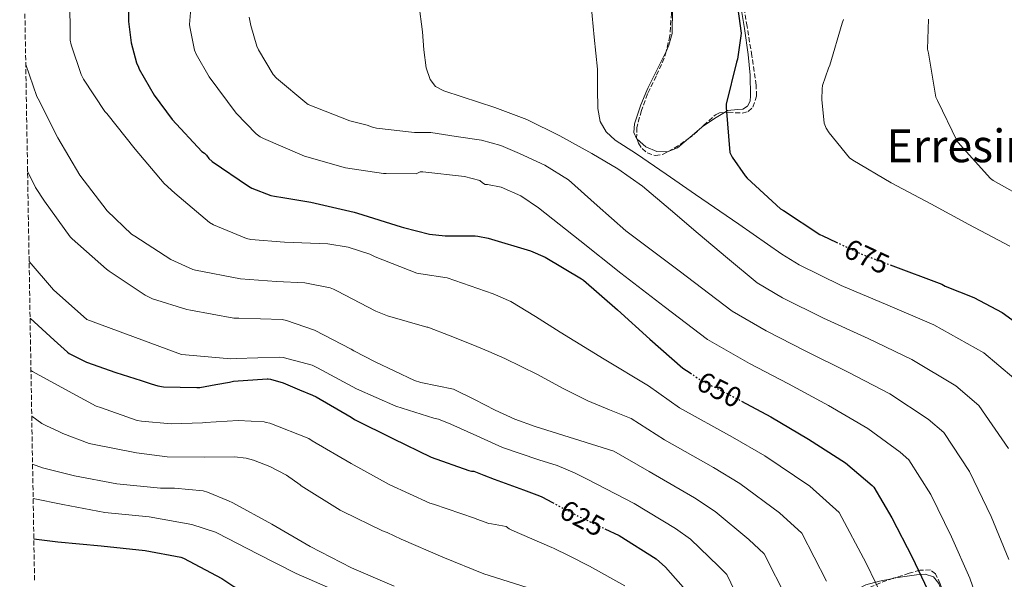
# Model space of a CAD drawing. Units: metres. Extents: x 617326 to 620781, y 4750249 to 4752627.
# Drawn here: x 617344 to 617690, y 4751227 to 4751424 of the extents above; entities that cross this region are included whole.
import ezdxf
from ezdxf.enums import TextEntityAlignment as Align

# ---------------------------------------------------------------- set-up
doc = ezdxf.new("R2010")
doc.units = ezdxf.units.M
doc.header["$MEASUREMENT"] = 0
doc.linetypes.add('DGN Style 3', pattern=[2.435890702152634, 1.739921930109024, -0.6959687720436097])
doc.linetypes.add('DGN Style 5', pattern=[1.217945351076317, 0.5219765790327072, -0.6959687720436097])
for name, color, linetype, lineweight in [('Cota de curva de nivel directora', 7, 'Continuous', 0), ('Curva de nivel directora', 30, 'Continuous', 30), ('Curva de nivel directora no vista', 30, 'DGN Style 5', 30), ('Curva de nivel intermedia', 30, 'Continuous', 0), ('Línea de cambio de uso (parcela vista)', 92, 'Continuous', 0), ('Texto de Área (paraje) menor', 7, 'Continuous', 0), ('Zona arbolada', 92, 'DGN Style 3', 0)]:
    doc.layers.add(name, color=color, linetype=linetype, lineweight=lineweight)
doc.styles.add('Style-Arial', font='arial.ttf')

msp = doc.modelspace()

# ---------------------------------------------------------------- linework, layer by layer
at = {"layer": 'Curva de nivel directora', "color": 30, "linetype": 'Continuous', "lineweight": 30, "flags": 128}
for points, elevation in [([(617382.3499999989, 4751438.670000001), (617382.4299999994, 4751423.300000002), (617383.3599999992, 4751415.880000001), (617385.1999999987, 4751408.779999999), (617385.9000000006, 4751407.270000001), (617386.209999999, 4751406.640000001), (617391.3900000001, 4751397.470000002), (617397.7599999983, 4751388.930000002), (617408.1899999997, 4751377.680000001), (617409.1100000007, 4751377.029999999), (617409.8499999982, 4751376.340000001), (617410.6299999984, 4751375.189999999), (617411.8099999985, 4751374.17), (617424.5899999993, 4751365.480000002), (617425.7999999986, 4751364.830000003)], 650.0000000000001), ([(617595.6599999989, 4751434.699999999), (617597.7699999989, 4751419.190000001), (617597.7499999988, 4751418.320000002), (617596.4999999994, 4751410.080000001), (617596.1599999996, 4751409.060000001), (617592.5499999997, 4751394.26), (617592.5399999986, 4751393.060000002), (617593.8300000007, 4751377.300000002), (617594.6799999999, 4751375.620000001), (617599.1700000004, 4751369.09), (617599.879999999, 4751368.289999999), (617611.7000000008, 4751357.560000001), (617612.6699999986, 4751356.939999999), (617625.4499999994, 4751348.470000003), (617626.4999999999, 4751348.020000001), (617631.2099999995, 4751345.820000002)], 675.0000000000001), ([(617425.7999999986, 4751364.830000003), (617432.4900000007, 4751362.25), (617433.7099999988, 4751361.99), (617436.6300000002, 4751361.500000001), (617446.5099999999, 4751359.840000001), (617461.7899999995, 4751356.310000001), (617462.9000000004, 4751356.029999999), (617478.3299999997, 4751351.250000001), (617479.0499999995, 4751350.960000004), (617488.2199999982, 4751348.650000001), (617493.7900000005, 4751347.980000001), (617504.3499999995, 4751347.980000001), (617505.2500000002, 4751347.910000001), (617508.9200000004, 4751347.170000002), (617523.7199999995, 4751342.779999999), (617528.8699999994, 4751340.530000002), (617541.6799999992, 4751332.970000002), (617542.35, 4751332.430000001), (617554.3300000003, 4751322.039999999), (617565.6499999993, 4751311.710000004), (617577.3199999993, 4751301.570000002), (617579.8799999985, 4751299.850000001)], 650.0000000000003), ([(617650.1900000006, 4751337.820000002), (617668.3200000002, 4751331), (617669.5299999993, 4751330.340000001), (617679.6599999992, 4751326.42), (617689.5199999987, 4751321.070000002), (617698.9199999998, 4751314.280000002)], 675.0000000000002), ([(617347.8199999998, 4751319.060000001), (617356.2499999986, 4751311.400000002), (617360.9400000003, 4751307.199999999), (617361.6100000008, 4751306.690000001), (617367.6399999991, 4751303.660000001), (617378.0100000004, 4751299.990000002), (617386.9099999988, 4751297.230000001), (617390.4499999991, 4751296.000000002), (617392.7400000002, 4751295.310000001), (617394.7599999986, 4751294.970000001), (617406.4199999995, 4751294.720000001), (617407.5100000004, 4751294.740000002), (617413.1399999985, 4751295.78), (617417.9199999995, 4751296.630000002), (617419.2899999997, 4751296.92), (617431.1699999997, 4751297.750000002), (617431.5299999996, 4751297.750000002), (617432.3900000001, 4751297.710000001), (617436.8200000002, 4751296.420000002), (617442.5099999988, 4751293.949999999), (617447.0599999996, 4751292.040000001), (617448.3699999994, 4751291.5), (617460.6899999997, 4751284.310000001), (617461.8499999997, 4751283.550000002), (617475.3300000001, 4751276.800000002), (617488.8499999985, 4751270.300000002), (617502.0799999986, 4751265.570000002), (617502.9799999993, 4751265.37), (617503.7799999996, 4751265.310000001), (617507.3499999992, 4751263.930000001), (617510.9199999988, 4751262.550000002), (617516.0899999987, 4751260.640000001), (617521.2799999987, 4751258.760000001), (617524.0799999994, 4751257.720000002), (617526.8800000001, 4751256.680000001), (617527.6800000003, 4751256.330000001), (617531.4800000001, 4751254.34)], 625.0000000000002), ([(617597.9199999986, 4751289.960000002), (617608.2499999997, 4751284.440000001), (617621.4999999999, 4751276.590000001), (617634.5399999998, 4751268.250000002), (617643.9199999986, 4751260.37), (617644.4500000007, 4751259.690000001), (617650.7999999986, 4751249), (617657.8799999997, 4751235.16), (617664.4800000001, 4751221.290000001)], 650.0000000000001), ([(617549.9000000004, 4751245.140000002), (617554.9400000006, 4751242.76), (617567.9600000005, 4751234.580000001), (617571.2399999995, 4751231.660000003), (617579.1799999989, 4751222.609999999)], 625), ([(617349.1499999998, 4751241.53), (617357.5400000005, 4751240.5), (617372.8699999994, 4751239.109999999), (617388.2599999986, 4751237.5), (617400.8099999992, 4751235.100000001), (617401.7699999983, 4751234.789999999), (617415.2499999985, 4751227.640000001), (617419.4900000008, 4751224.850000001), (617433.3600000001, 4751218.109999999), (617447.7699999983, 4751212.859999999), (617453.0900000001, 4751210.930000001), (617467.2799999992, 4751203.57), (617473.0900000005, 4751200.350000001)], 600.0000000000007)]:
    msp.add_lwpolyline(points, dxfattribs=dict(at, elevation=elevation))
at = {"layer": 'Curva de nivel directora no vista', "color": 30, "linetype": 'DGN Style 5', "lineweight": 30, "flags": 128}
for points, elevation in [([(617631.2099999995, 4751345.820000002), (617640.6799999999, 4751341.4), (617650.1900000006, 4751337.820000002)], 675.0000000000005), ([(617579.8799999985, 4751299.850000001), (617583.79, 4751297.210000001), (617594.8299999996, 4751291.609999999), (617597.9199999986, 4751289.960000002)], 650.0000000000005), ([(617531.4800000001, 4751254.34), (617541.0099999988, 4751249.330000001), (617549.9000000004, 4751245.140000002)], 625.0000000000005)]:
    msp.add_lwpolyline(points, dxfattribs=dict(at, elevation=elevation))
at = {"layer": 'Curva de nivel intermedia', "color": 30, "linetype": 'Continuous', "lineweight": 0, "flags": 128}
for points, elevation in [([(617586.0099999995, 4751311.569999999), (617570.7800000013, 4751323.26), (617555.5599999997, 4751334.939999999), (617541.0800000002, 4751346.409999999), (617526.5700000017, 4751357.920000001), (617520.2999999998, 4751362.119999998), (617513.4199999999, 4751365.109999998), (617508.5800000007, 4751366.05), (617507.8099999996, 4751366.109999998), (617506.8500000007, 4751366.689999999), (617505.8899999995, 4751367.449999999), (617500.5200000006, 4751368.929999999), (617485.8600000001, 4751370.46), (617484.9700000006, 4751370.46), (617483.6100000015, 4751369.82), (617472.99, 4751369.880000001), (617472.0500000011, 4751369.880000001), (617458.7200000006, 4751371.890000001), (617444.240000001, 4751376.060000001), (617429.8399999997, 4751382.190000001), (617428.7600000001, 4751382.8), (617427.360000001, 4751383.859999999), (617420.3200000002, 4751391.140000001), (617410.7300000011, 4751403.9), (617406.2400000007, 4751411.84), (617405.6600000019, 4751413.259999999), (617403.9299999995, 4751421.42), (617403.8600000002, 4751422.26), (617405.2000000014, 4751437.849999999)], 655), ([(617648.5000000009, 4751219.02), (617641.7900000007, 4751233.039999999), (617632.28, 4751250.779999999), (617621.9300000012, 4751260.109999998), (617606.0800000015, 4751270.789999999), (617594.8099999995, 4751277.349999999), (617576.100000001, 4751287.619999999), (617565.2000000001, 4751295.349999999), (617549.67, 4751304.739999998), (617534.1500000012, 4751314.130000001), (617525.5500000002, 4751319.689999999), (617516.7999999995, 4751324.980000001), (617510.6000000013, 4751327.689999999), (617502.5200000011, 4751330.510000001), (617494.4499999998, 4751333.32), (617485.1800000007, 4751334.659999999), (617483.75, 4751334.939999999), (617469.1900000002, 4751340.71), (617467.240000001, 4751341.619999999), (617459.6900000006, 4751344.02), (617452.5, 4751345.260000001), (617437.2300000016, 4751345.77), (617425.4800000011, 4751346.730000001), (617423.9099999998, 4751347.06), (617412.3600000006, 4751351.92), (617410.9500000002, 4751352.75), (617398.7400000016, 4751362.970000001), (617394.990000001, 4751366.42), (617384.8099999998, 4751378.439999999), (617374.7699999993, 4751391.029999998), (617374.1200000012, 4751391.739999998), (617366.5500000005, 4751403.069999998), (617365.7600000015, 4751404.679999998), (617362.2900000003, 4751415.140000001), (617361.9700000007, 4751416.75), (617361.8000000009, 4751432.220000001)], 645), ([(617484.5400000013, 4751429.509999999), (617485.7400000016, 4751419.679999999), (617486.2699999991, 4751413.38), (617487.1000000006, 4751407.099999999), (617488.4200000016, 4751402.970000001), (617490.390000001, 4751400.489999999), (617493.2600000007, 4751398.960000001), (617499.7500000017, 4751396.890000001), (617511.2000000003, 4751393.070000002), (617522.4700000001, 4751388.890000002), (617534.0300000005, 4751383.189999999), (617545.3200000003, 4751376.929999999), (617554.5000000002, 4751371.550000001), (617563.1700000005, 4751365.470000001), (617572.9500000017, 4751357.16), (617582.6900000004, 4751348.83), (617593.0400000014, 4751340.2), (617603.3900000004, 4751331.57), (617612.4000000004, 4751326.259999999), (617626.7600000014, 4751319.06), (617642.4300000002, 4751311.930000001), (617657.8000000013, 4751304.630000002), (617673.3000000002, 4751295.329999999), (617681.4000000004, 4751288.470000001), (617691.7800000006, 4751273.350000001)], 665.0000000000001), ([(617545.1300000004, 4751429.02), (617546.1600000008, 4751417.79), (617547.3000000007, 4751406.560000001), (617547.360000001, 4751399.689999999), (617547.4200000014, 4751392.81), (617548.2599999997, 4751388.25), (617550.3099999994, 4751384.550000001), (617553.51, 4751381.66), (617561.0000000001, 4751376.859999999), (617571.4100000017, 4751369.74), (617581.8000000007, 4751362.59), (617596.9400000018, 4751352.08), (617612.0800000008, 4751341.57), (617618.260000001, 4751337.810000001), (617632.9300000005, 4751330.600000001), (617649.4100000005, 4751323.710000001), (617665.5500000007, 4751316.76), (617683.0900000002, 4751306.980000001), (617693.7200000007, 4751298.069999999)], 670), ([(617691.860000001, 4751234.330000001), (617685.7200000011, 4751249.4), (617678.1200000015, 4751265.23), (617669.0900000012, 4751278.88), (617663.500000001, 4751283.679999999), (617650.0400000009, 4751292.51), (617635.4600000008, 4751300.15), (617620.5900000001, 4751307.52), (617606.550000001, 4751314.71), (617594.7000000001, 4751321.569999999), (617575.9900000015, 4751335.680000001), (617557.2899999998, 4751349.789999999), (617547.2000000002, 4751358.73), (617537.0600000013, 4751367.710000001), (617528.7900000013, 4751372.859999998), (617519.9100000008, 4751376.989999998), (617513.3300000004, 4751379.73), (617506.530000001, 4751381.600000001), (617497.6399999994, 4751382.949999998), (617488.7400000012, 4751384.310000001), (617483.0000000013, 4751384.32), (617469.5600000012, 4751385.9), (617468.1600000019, 4751386.249999999), (617466.3300000012, 4751386.949999998), (617460.2200000003, 4751388.470000001), (617445.6300000013, 4751394.220000001), (617445.0600000013, 4751394.539999999), (617434.4000000019, 4751403.46), (617433.2800000019, 4751404.67), (617428.1100000021, 4751413.359999999), (617427.5199999996, 4751414.699999998), (617425.3800000006, 4751421.939999999), (617424.8500000008, 4751424.859999999)], 660), ([(617633.8300000012, 4751424.02), (617633.3799999999, 4751422.689999999), (617628.9500000018, 4751408.009999999), (617628.4600000002, 4751406.980000001), (617626.4300000007, 4751400.82), (617626.2499999995, 4751399.699999998), (617626.14, 4751395.880000001), (617626.9700000016, 4751387.640000001), (617627.7000000002, 4751385.88), (617628.7100000004, 4751384.269999999), (617635.9500000002, 4751375.480000001), (617637.1200000015, 4751374.600000001), (617650.5500000005, 4751366.680000001), (617664.440000002, 4751359.329999999), (617677.9000000001, 4751351.99), (617692.2200000009, 4751344.440000001)], 680), ([(617663.6300000007, 4751424.130000001), (617663.3600000005, 4751413.65), (617663.6300000007, 4751412.230000001), (617666.2999999997, 4751396.779999999), (617666.7900000013, 4751395.57), (617673.7899999997, 4751381.249999999), (617674.7700000008, 4751380.050000001), (617685.4600000017, 4751368.15), (617686.3700000015, 4751367.470000002), (617698.940000002, 4751360.399999999)], 684.9999999999999), ([(617627.8600000012, 4751226.689999999), (617619.1100000005, 4751243.539999999), (617611.2400000005, 4751250.730000001), (617597.370000001, 4751261.01), (617588.0999999995, 4751266.649999999), (617570.8100000004, 4751276.399999999), (617559.1500000017, 4751283.84), (617551.5099999995, 4751286.949999999), (617543.8800000009, 4751290.060000001), (617534.9700000016, 4751294.499999999), (617526.2099999995, 4751299.279999998), (617520.4699999996, 4751302.140000001), (617514.6900000017, 4751304.909999998), (617509.0999999993, 4751307.430000001), (617503.4300000009, 4751309.779999999), (617495.5499999997, 4751312.859999999), (617487.6700000007, 4751315.939999999), (617487.2700000005, 4751316), (617473.4300000002, 4751319.92), (617469.3900000014, 4751321.619999999), (617455.6699999995, 4751328.680000001), (617454.4900000015, 4751329.259999999), (617453.3400000005, 4751329.789999999), (617444.4199999998, 4751331.519999999), (617434.5100000014, 4751331.999999999), (617421.7700000008, 4751332.899999999), (617406.0300000006, 4751335.929999999), (617405.0899999996, 4751336.149999999), (617397.3100000012, 4751339.71), (617384.6100000008, 4751347.929999999), (617383.5100000012, 4751348.630000001), (617374.9400000015, 4751356.859999998), (617365.3700000005, 4751369.3), (617357.5700000018, 4751382.51), (617350.6300000016, 4751396.199999998), (617350.2200000003, 4751397.009999999), (617346.2999999998, 4751408.199999998)], 640.0000000000001), ([(617361.9500000007, 4751347.659999998), (617352.8500000011, 4751360.23), (617349.7500000009, 4751365.02), (617346.9400000013, 4751370.8)], 635), ([(617613.9400000004, 4751220.339999998), (617605.9500000018, 4751236.3), (617600.5499999995, 4751241.359999998), (617588.6600000005, 4751251.230000001), (617581.3899999994, 4751255.96), (617565.5199999998, 4751265.189999999), (617553.100000001, 4751272.34), (617539.2699999998, 4751276.720000001), (617525.4400000006, 4751281.100000001), (617518.2900000003, 4751283.63), (617511.3600000013, 4751286.73), (617504.0299999998, 4751290.480000001), (617496.7000000007, 4751294.220000001), (617485.2499999999, 4751296.5), (617482.97, 4751297.230000001), (617469.1299999999, 4751303.720000001), (617461.6200000017, 4751307.619999997), (617460.7099999998, 4751308.259999999), (617447.8300000008, 4751314.849999999), (617437.9800000002, 4751318.289999999), (617436.4200000003, 4751318.619999999), (617421.1900000018, 4751319.06), (617419.4300000005, 4751319.149999999), (617404.2699999993, 4751321.880000001), (617402.8800000012, 4751322.140000001), (617390.8600000005, 4751325.949999998), (617388.3300000002, 4751327.130000001), (617375.6800000013, 4751335.630000001), (617374.7100000012, 4751336.289999999), (617362.6400000014, 4751346.92), (617361.9500000007, 4751347.659999998)], 635), ([(617600.0100000007, 4751213.99), (617592.78, 4751229.06), (617589.8699999999, 4751231.99), (617579.9500000001, 4751241.439999999), (617574.6700000005, 4751245.27), (617560.2300000013, 4751253.970000001), (617547.0599999994, 4751260.829999999), (617543.1600000013, 4751262.769999999), (617539.2699999998, 4751264.720000001), (617533.0700000017, 4751267.289999999), (617526.6500000021, 4751269.32), (617513.9200000005, 4751273.679999999), (617504.8400000012, 4751277.779999998), (617495.7500000007, 4751281.869999998), (617491.4000000011, 4751283.659999999), (617489.7400000005, 4751283.980000001), (617476.3800000007, 4751288.179999999), (617462.6299999999, 4751294.329999999), (617448.8600000012, 4751301.71), (617447.0500000007, 4751302.649999999), (617436.8400000003, 4751305.3), (617435.5100000004, 4751305.449999999), (617420.2300000007, 4751304.939999999), (617418.370000001, 4751304.770000001), (617402.47, 4751306.279999998), (617401.0999999997, 4751306.359999999), (617367.7500000009, 4751318.619999999), (617356.0400000007, 4751329.070000002), (617347.48, 4751339)], 630), ([(617695.2000000004, 4751183.63), (617689.4200000003, 4751199.569999999), (617683.610000001, 4751212.300000001), (617678.1700000007, 4751227.810000001), (617671.8000000003, 4751242.279999999), (617664.4600000001, 4751257.119999998), (617656.770000001, 4751269.28), (617653.7100000011, 4751272.029999999), (617642.2900000014, 4751280.38), (617628.4800000002, 4751288.369999998), (617614.420000001, 4751295.98), (617600.6900000003, 4751303.160000001), (617586.0099999995, 4751311.569999999)], 655), ([(617348.1399999994, 4751300.730000001), (617348.7100000017, 4751300.389999999), (617358.8000000013, 4751294.83), (617371.0900000002, 4751288.240000002), (617372.6200000013, 4751287.699999998), (617385.4600000002, 4751283.179999998), (617387.0100000014, 4751282.939999999), (617397.3899999994, 4751282), (617408.4100000011, 4751282.359999998), (617409.380000001, 4751282.430000001), (617420.9400000015, 4751283.209999999), (617430.060000001, 4751282.659999999), (617430.8600000013, 4751282.470000001), (617432.0700000004, 4751282.17), (617445.7699999999, 4751276.789999999), (617447.0300000005, 4751276.06), (617460.7600000012, 4751268.100000001), (617474.1000000008, 4751260.659999999), (617488.4100000004, 4751254.099999999), (617489.6200000019, 4751253.759999999), (617504.0700000002, 4751248.83), (617504.8800000015, 4751248.439999999), (617509.1500000006, 4751247.02), (617510.0600000004, 4751246.859999998), (617515.2200000014, 4751245.869999998), (617516.2800000008, 4751245.06), (617517.2100000007, 4751244.619999999), (617531.260000001, 4751238.510000001), (617531.8800000002, 4751238.289999999), (617537.3899999999, 4751235.569999998), (617544.5, 4751231.970000001), (617556.9600000011, 4751225.03)], 620), ([(617348.4099999999, 4751284.680000001), (617352.0100000007, 4751282.069999999), (617353.3099999994, 4751281.350000001), (617358.1500000008, 4751279.13), (617359.2999999997, 4751278.560000001), (617368.6000000002, 4751275.029999998), (617369.7100000011, 4751274.789999999), (617385.2500000001, 4751271.789999999), (617396.0700000006, 4751270.38), (617409.0900000005, 4751270.279999999), (617419.6600000008, 4751270.390000001), (617423.7500000012, 4751269.899999999), (617426.3799999997, 4751269.220000001), (617432.1399999998, 4751267.050000002), (617437.9800000002, 4751263.940000001), (617442.7800000014, 4751260.5), (617443.1799999992, 4751260.199999998), (617456.8200000006, 4751251.66), (617457.7999999997, 4751251.230000001), (617471.7000000002, 4751244.390000002), (617473.380000001, 4751243.819999999), (617478.3400000009, 4751241.420000001), (617492.9099999998, 4751235.130000001), (617507.3800000004, 4751229.259999999), (617522.5300000005, 4751224.539999999)], 615.0000000000001), ([(617348.7000000004, 4751267.850000001), (617352.1500000015, 4751266.510000001), (617363.4000000012, 4751263.739999999), (617378.3500000001, 4751260.960000001), (617393.640000001, 4751259.369999999), (617398.6200000009, 4751259.389999999), (617408.6600000013, 4751258.399999999), (617410.2300000006, 4751257.99), (617417.610000001, 4751254.949999998), (617419.0599999995, 4751254.239999999), (617432.8600000017, 4751246.680000001), (617446.3100000008, 4751238.880000002), (617460.8399999995, 4751231.449999999), (617475.7999999997, 4751224.930000001)], 610), ([(617348.9100000005, 4751255.730000001), (617359.3399999999, 4751253.699999998), (617374.1300000001, 4751250.849999999), (617389.7400000006, 4751249.349999999), (617404.7300000021, 4751246.640000001), (617413.02, 4751243.91), (617413.7300000008, 4751243.539999999), (617427.7600000009, 4751236.349999999), (617441.3900000012, 4751229.440000001), (617456.0899999997, 4751222.940000001)], 605)]:
    msp.add_lwpolyline(points, dxfattribs=dict(at, elevation=elevation))
at = {"layer": 'Línea de cambio de uso (parcela vista)', "color": 92, "linetype": 'Continuous', "lineweight": 0, "extrusion": (-0.1530667033522805, 0.01855690890622129, 0.9880416111969734), "elevation": -5693.602848088805, "flags": 128}
msp.add_lwpolyline([(-4791177.298594305, 40862.60648794041), (-4791180.781272488, 40866.65869800595), (-4791183.274643092, 40869.85805015895)], dxfattribs=at)
at = {"layer": 'Línea de cambio de uso (parcela vista)', "color": 92, "linetype": 'Continuous', "lineweight": 0, "extrusion": (-0.1838777597494032, 0.05884923503363718, 0.9811858830035706), "elevation": 166717.7297349683, "flags": 128}
msp.add_lwpolyline([(-4713512.400684273, -843796.0161439955), (-4713514.612035383, -843793.2512783204), (-4713518.840051891, -843790.5185261098)], dxfattribs=at)
at = {"layer": 'Línea de cambio de uso (parcela vista)', "color": 92, "linetype": 'Continuous', "lineweight": 0}
for points in [[(617591.9082000004, 4751391.344799999, 676.1033000000025), (617593, 4751392.01, 676.2599999999948), (617596.5899999999, 4751392.430000001, 676.8399999999965), (617598.4400000004, 4751392.58, 677.1300000000047), (617600.04, 4751393.550000001, 677.3500000000058), (617600.9699999997, 4751395.350000001, 677.429999999993), (617601.1299999999, 4751397.26, 677.4100000000036), (617600.9500000002, 4751404.51, 677.279999999999), (617600.2999999998, 4751411.730000001, 677.1600000000036), (617598.9400000004, 4751420.890000001, 677.1900000000023), (617597.4199999999, 4751430.029999999, 677.0899999999965), (617594.9000000004, 4751442.220000001, 676.429999999993), (617592.4299999997, 4751454.41, 675.6199999999953), (617591.6799999997, 4751462.050000001, 675.1100000000006), (617591.0199999996, 4751469.710000001, 674.6000000000058), (617589.9500000002, 4751476.33, 674.429999999993), (617588.2699999996, 4751482.77, 673.9600000000064), (617584.75, 4751492.800000001, 672.2899999999936), (617581.2322000006, 4751502.823799999, 670.630999999994)], [(617566.8403000003, 4751497.627900001, 670.029999999999), (617568.5899999999, 4751486.230000001, 670.1999999999971), (617570.3499999996, 4751474.83, 670.3699999999953), (617571.4500000002, 4751464.9, 670.820000000007), (617572.1399999997, 4751454.930000001, 671.4600000000064), (617572.7199999997, 4751445.619999999, 671.9600000000064), (617573.2300000006, 4751436.300000001, 672.4199999999983), (617573.7199999997, 4751427.720000001, 672.5500000000029), (617573.6100000005, 4751419.15, 672.4199999999983), (617572.4000000004, 4751414.99, 672.320000000007), (617571.3953, 4751412.813200001, 672.2713999999978)], [(617571.3953, 4751412.813200001, 672.2713999999978), (617570.54, 4751410.960000001, 672.2299999999959), (617565.1500000004, 4751400.15, 672.25), (617564.6500000004, 4751399.119999999, 672.25), (617562.5, 4751394, 672.279999999999), (617560.29, 4751387.369999999, 672.4499999999971), (617560.0800000001, 4751384.369999999, 672.5399999999936), (617561.1299999999, 4751382.029999999, 672.6100000000006), (617561.2147000004, 4751381.957900001, 672.6110999999946)], [(617579.2424999997, 4751382.169500001, 674.2976000000053), (617579.7699999996, 4751382.609999999, 674.3699999999953), (617584.04, 4751386.25, 674.9799999999959), (617584.0762, 4751386.274499999, 674.9851999999955)], [(617561.2147000004, 4751381.957900001, 672.6110999999946), (617564.2999999998, 4751379.33, 672.6499999999943), (617568.1100000005, 4751377.619999999, 672.7400000000052), (617571.8600000005, 4751377.57, 673.1900000000023), (617572.1421999997, 4751377.6808, 673.2361999999994)], [(617634.2818, 4751220.231500001, 641.6833999999944), (617635.7100000001, 4751221.730000001, 642.7599999999948), (617638.5199999996, 4751223.82, 644.5800000000017), (617641.6600000003, 4751225.449999999, 646.4199999999983), (617646.4600000001, 4751226.75, 647.179999999993), (617651.2599999999, 4751227.689999999, 647.8999999999943), (617651.3781000003, 4751227.709200001, 647.9279999999999)], [(617651.3781000003, 4751227.709200001, 647.9279999999999), (617655.3899999997, 4751228.359999999, 648.8800000000047), (617659.5099999999, 4751228.9, 649.8800000000047), (617662.4699999997, 4751229.140000001, 650.4100000000036), (617665.4000000004, 4751228.26, 650.7100000000064), (617667.3600000005, 4751225.84, 650.7299999999959), (617668.4100000003, 4751222.949999999, 650.7100000000064), (617669, 4751219.01, 650.7599999999948), (617669.9500000002, 4751215.140000001, 651.029999999999), (617672.0499999998, 4751212.930000001, 651.4700000000012), (617674.6200000001, 4751211.369999999, 651.929999999993), (617678.2699999996, 4751210.939999999, 652.4499999999971), (617679.8635999998, 4751210.880000001, 652.6728000000003)]]:
    msp.add_polyline3d(points, dxfattribs=at)
at = {"layer": 'Zona arbolada', "color": 92, "linetype": 'DGN Style 3', "lineweight": 0, "extrusion": (-0.01189272899733408, -0.2305580880864296, 0.9729858842834905), "elevation": -1102156.731418438, "flags": 128}
msp.add_lwpolyline([(371997.1987721048, 4648000.185201381), (371998.2456519128, 4648001.023354958), (372001.814589876, 4648004.654487479)], dxfattribs=at)
at = {"layer": 'Zona arbolada', "color": 92, "linetype": 'DGN Style 3', "lineweight": 0, "extrusion": (-0.1426986307214096, -0.04745078683696687, 0.9886281017747712), "elevation": -312916.4035890821, "flags": 128}
msp.add_lwpolyline([(-4313778.716914702, 2061645.502344558), (-4313779.412089348, 2061649.251485812), (-4313780.735895242, 2061653.750056329)], dxfattribs=at)
at = {"layer": 'Zona arbolada', "color": 92, "linetype": 'DGN Style 3', "lineweight": 0, "extrusion": (-0.3161422057164206, 0.2637181330239534, 0.9113214866769667), "elevation": 1058307.896680803, "flags": 128}
msp.add_lwpolyline([(-4044128.869229161, -2341081.901804192), (-4044125.510332386, -2341084.198060801), (-4044116.796412481, -2341089.253354862), (-4044112.175770923, -2341091.051528708)], dxfattribs=at)
at = {"layer": 'Zona arbolada', "color": 92, "linetype": 'DGN Style 3', "lineweight": 0}
for points in [[(617349.3899999997, 4751227.060000001, 593.8399999999965), (617344.1699999999, 4751533.230000001, 632.4199999999983)], [(617591.9082000004, 4751391.344799999, 678.0586000000039), (617593.2800000003, 4751391.430000001, 678.0899999999965), (617598.1900000004, 4751391.16, 677.9499999999971), (617600.3300000001, 4751391.689999999, 677.8899999999994), (617601.9600000001, 4751393.230000001, 677.929999999993), (617603.2300000006, 4751397.100000001, 678.1699999999983), (617603.0499999998, 4751400.970000001, 678.3699999999953), (617601.5700000003, 4751411.279999999, 678.4499999999971), (617599.9199999999, 4751421.58, 678.3099999999977), (617598.1200000001, 4751431.550000001, 678.0800000000017), (617596.3300000001, 4751441.49, 677.5399999999936), (617593.9299999997, 4751455.74, 676.0099999999948), (617591.5300000003, 4751469.970000001, 674.4100000000036), (617589.1100000005, 4751480.9, 673.4400000000023), (617586.29, 4751491.730000001, 672.4900000000052), (617584.5199999996, 4751496.560000001, 671.8899999999994), (617582.7699999996, 4751501.33, 671.3300000000017), (617582.7699999996, 4751502.9, 671.2700000000041)], [(617564.1553999997, 4751496.813800001, 668.776199999993), (617564.9699999997, 4751496.779999999, 668.8399999999965), (617566.1699999999, 4751495.359999999, 669.320000000007), (617566.5700000003, 4751493.26, 669.8000000000029), (617567.79, 4751482.609999999, 670.279999999999), (617569, 4751471.949999999, 670.4400000000023), (617570.4100000003, 4751459.82, 670.4400000000023), (617571.8200000003, 4751447.689999999, 670.4400000000023), (617572.7699999996, 4751436.949999999, 670.4400000000023), (617573.29, 4751426.189999999, 670.4400000000023), (617572.7699999996, 4751418.27, 670.4400000000023), (617571.3953, 4751412.813200001, 670.4400000000023)], [(617571.3953, 4751412.813200001, 670.4400000000023), (617570.7999999998, 4751410.449999999, 670.4400000000023), (617567.9400000004, 4751404.119999999, 670.7400000000052), (617564.9100000003, 4751397.9, 671.3300000000017), (617562.7699999996, 4751392.029999999, 671.9900000000052), (617561.1299999999, 4751386.130000001, 672.679999999993), (617561.0499999998, 4751382.42, 672.6699999999983), (617561.2147000004, 4751381.957900001, 672.6576999999961)], [(617584.0762, 4751386.274499999, 676.8482999999978), (617584.6200000001, 4751386.76, 676.9700000000012), (617588.7800000003, 4751390.539999999, 677.8600000000006), (617590.2199999997, 4751391.24, 678.0200000000041), (617591.9082000004, 4751391.344799999, 678.0586000000039)], [(617561.2147000004, 4751381.957900001, 672.6576999999961), (617561.7199999997, 4751380.539999999, 672.6199999999953), (617562.9900000002, 4751378.699999999, 672.7400000000052), (617564.75, 4751377.199999999, 673.070000000007), (617567.6500000004, 4751376.230000001, 673.7100000000064), (617570.4100000003, 4751376.720000001, 674.279999999999), (617572.1421999997, 4751377.6808, 674.5761999999959)], [(617679.8635999998, 4751210.880000001, 653.3215999999958), (617679.5300000003, 4751211.529999999, 653.2899999999936), (617677.8799999999, 4751212.470000001, 653.0800000000017), (617674.6200000001, 4751212.800000001, 652.7299999999959), (617673.2100000001, 4751213.17, 652.5500000000029), (617672.29, 4751214.09, 652.3899999999994), (617670.5999999996, 4751218.119999999, 652.0800000000017), (617668.9699999997, 4751222.16, 651.6199999999953), (617667.7400000002, 4751225.789999999, 650.7700000000041), (617666.1500000004, 4751229.33, 649.7700000000041), (617664.3700000001, 4751230.65, 649.1600000000036), (617660.6299999999, 4751230.58, 648.2400000000052), (617656.8700000001, 4751229.52, 647.3300000000017), (617651.3781000003, 4751227.709200001, 645.9465999999958)]]:
    msp.add_polyline3d(points, dxfattribs=at)

# ---------------------------------------------------------------- texts
at = {"layer": 'Cota de curva de nivel directora', "color": 7, "linetype": 'Continuous', "lineweight": 0, "style": 'Style-Arial'}
for s, rotation, p in [('675', 334.95479, (617642.009529963, 4751340.770338322, 675)), ('650', 333.10376, (617590.1607759172, 4751293.981825697, 650)), ('625', 332.2783, (617541.9536513264, 4751248.829637421, 625))]:
    msp.add_text(s, height=7.000000000000002, rotation=rotation, dxfattribs=at).set_placement(p, align=Align.MIDDLE_CENTER)
at = {"layer": 'Texto de Área (paraje) menor', "color": 7, "linetype": 'Continuous', "lineweight": 0, "style": 'Style-Arial'}
msp.add_text('Erresineta', height=11.5, dxfattribs=at).set_placement((617686.3034073305, 4751379.64001, 682.5899999999965), align=Align.MIDDLE_CENTER)

doc.saveas('drawing.dxf')
